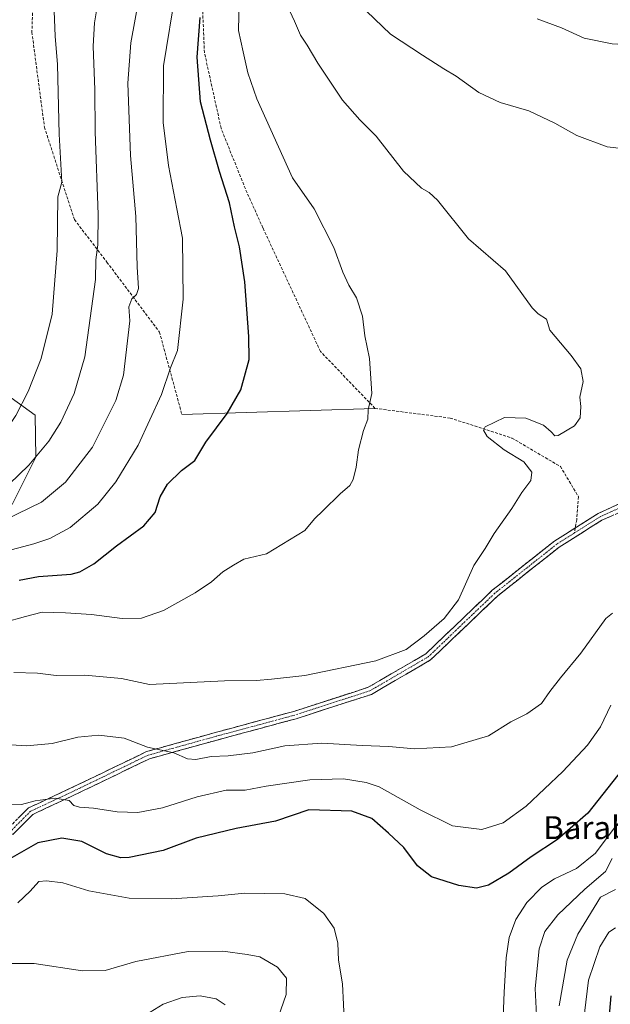
# Model space of a CAD drawing. Units: metres. Extents: x 613734 to 617168, y 4761764 to 4764135.
# Drawn here: x 615846 to 616052, y 4762225 to 4762569 of the extents above; entities that cross this region are included whole.
import ezdxf
from ezdxf.enums import TextEntityAlignment as Align

# ---------------------------------------------------------------- set-up
doc = ezdxf.new("R2010")
doc.units = ezdxf.units.M
doc.header["$MEASUREMENT"] = 0
doc.linetypes.add('TRAZO_Y_PUNTO', pattern=[1, 0.5, -0.25, 0, -0.25])
doc.linetypes.add('TRAZOSX2', pattern=[1.5, 1, -0.5])
for name, color, linetype, lineweight in [('Arbolado forestal CxS', 92, 'Continuous', 0), ('Camino', 19, 'TRAZOSX2', 0), ('Camino Cxs', 19, 'Continuous', 0), ('Camino eje', 19, 'TRAZO_Y_PUNTO', 0), ('Curva de nivel maestra', 36, 'Continuous', 30), ('Curva de nivel normal', 36, 'Continuous', 0), ('Layer 0', 7, 'Continuous', 0), ('Matorral CxS', 135, 'Continuous', 0), ('Senda', 19, 'TRAZOSX2', 0), ('Texto cartográfico', 19, 'Continuous', 0)]:
    doc.layers.add(name, color=color, linetype=linetype, lineweight=lineweight)
doc.styles.add('Arial', font='txt', dxfattribs={"height": 0.2})

# ---------------------------------------------------------------- blocks, each defined once
blk = doc.blocks.new('*U150')
at = {"layer": 'Arbolado forestal CxS', "color": 92, "linetype": 'Continuous', "lineweight": 0}
blk.add_polyline3d([(615843.4998, 4762399.7315, 1035.1093), (615851.8133, 4762416.3599, 1038.2937), (615851.5944, 4762431.0481, 1041.7901), (615831.2607, 4762445.5349, 1049.6639)], dxfattribs=at)
blk = doc.blocks.new('*U160')
at = {"layer": 'Curva de nivel normal', "color": 36, "linetype": 'Continuous', "lineweight": 0}
for points in [[(616054.89, 4762288.07, 995), (616047.28, 4762277.85, 995), (616040.72, 4762272.52, 995), (616032.94, 4762268.9, 995), (616028.56, 4762266.04, 995), (616023.35, 4762260.62, 995), (616019.44, 4762254.72, 995), (616017.2, 4762248.36, 995), (616016.11, 4762241.35, 995), (616015.41, 4762229.29, 995), (616014.23, 4762200.51, 995)], [(615959.64, 4762217.79, 995), (615958.92, 4762232.24, 995), (615957.54, 4762240.49, 995), (615957.32, 4762246.38, 995), (615956.05, 4762251.65, 995), (615952.45, 4762256.81, 995), (615945.84, 4762262.08, 995), (615938.82, 4762263.72, 995), (615924.82, 4762263.95, 995), (615915.48, 4762262.99, 995), (615899.14, 4762261.88, 995), (615884.44, 4762262.14, 995), (615870.32, 4762264.69, 995), (615861.2, 4762267.57, 995), (615855.45, 4762268.23, 995), (615852.88, 4762268.03, 995), (615849.79, 4762264.58, 995), (615845.48, 4762260.52, 995)]]:
    blk.add_polyline3d(points, dxfattribs=at)
blk = doc.blocks.new('*U161')
at = {"layer": 'Curva de nivel normal', "color": 36, "linetype": 'Continuous', "lineweight": 0}
for points in [[(616053.16, 4762276.01, 990), (616050.75, 4762271.43, 990), (616043.57, 4762265.28, 990), (616034.16, 4762256.37, 990), (616029.59, 4762250.55, 990), (616027.64, 4762244.48, 990), (616026.26, 4762230.54, 990), (616026.98, 4762216.6, 990)], [(615936.4, 4762220.5, 990), (615939.24, 4762228.49, 990), (615939.37, 4762234.14, 990), (615936.27, 4762238.06, 990), (615930.09, 4762241.65, 990), (615925.59, 4762242.51, 990), (615917.09, 4762243.65, 990), (615905.04, 4762243.48, 990), (615886.73, 4762240.04, 990), (615876.04, 4762236.92, 990), (615868.07, 4762236.75, 990), (615851.17, 4762239.34, 990), (615840.78, 4762239.36, 990)]]:
    blk.add_polyline3d(points, dxfattribs=at)
blk = doc.blocks.new('*U162')
at = {"layer": 'Curva de nivel normal', "color": 36, "linetype": 'Continuous', "lineweight": 0}
blk.add_polyline3d([(616054.25, 4762251.77, 980), (616052.03, 4762250.27, 980), (616048.78, 4762245.19, 980), (616044.92, 4762233.52, 980), (616042.68, 4762215.18, 980)], dxfattribs=at)
blk = doc.blocks.new('*U164')
at = {"layer": 'Curva de nivel normal', "color": 36, "linetype": 'Continuous', "lineweight": 0}
for points in [[(616053.25, 4762361.81, 1010), (616050.91, 4762359.9, 1010), (616042.2, 4762347.86, 1010), (616035.04, 4762339.19, 1010), (616031.4, 4762334.46, 1010), (616028.5, 4762330.22, 1010), (616023.31, 4762326.59, 1010), (616017.76, 4762323.82, 1010), (616009.95, 4762318.89, 1010), (615997.06, 4762315.04, 1010), (615984.13, 4762314.33, 1010), (615975.15, 4762315.13, 1010), (615965.82, 4762315.5, 1010), (615951.71, 4762316.35, 1010), (615938.73, 4762315.46, 1010), (615927.58, 4762312.91, 1010), (615918.94, 4762311.88, 1010), (615912.98, 4762311.67, 1010), (615907.66, 4762310.61, 1010), (615904.75, 4762310.89, 1010), (615899.96, 4762312.94, 1010), (615890.75, 4762314.97, 1010), (615882.63, 4762318.04, 1010), (615873.82, 4762319.12, 1010), (615866.48, 4762318.41, 1010), (615857.48, 4762316.23, 1010), (615848.47, 4762315.39, 1010), (615837.47, 4762316.06, 1010)], [(615967.26, 4762572.19, 1010), (615975.73, 4762564.16, 1010), (615986.93, 4762556.88, 1010), (615994.29, 4762552.12, 1010), (615998.58, 4762549.52, 1010), (616006.51, 4762543.79, 1010), (616014.04, 4762540.3, 1010), (616024.08, 4762537.41, 1010), (616033.07, 4762533.12, 1010), (616040.77, 4762528.74, 1010), (616051.44, 4762524.85, 1010), (616056.55, 4762524.19, 1010)]]:
    blk.add_polyline3d(points, dxfattribs=at)
blk = doc.blocks.new('*U190')
at = {"layer": 'Curva de nivel normal', "color": 36, "linetype": 'Continuous', "lineweight": 0}
for points in [[(616052.63, 4762329.6, 1005), (616049.03, 4762322.03, 1005), (616044.49, 4762315.61, 1005), (616035.88, 4762306.4, 1005), (616023.06, 4762294.29, 1005), (616015.06, 4762288.48, 1005), (616007.56, 4762286.2, 1005), (615997.37, 4762287.4, 1005), (615986.05, 4762293.09, 1005), (615971.72, 4762301.09, 1005), (615967.2, 4762302.62, 1005), (615959.22, 4762303.84, 1005), (615947.51, 4762303.56, 1005), (615932.2, 4762301.33, 1005), (615924.88, 4762299.97, 1005), (615918.26, 4762299.94, 1005), (615908.13, 4762297.62, 1005), (615896.07, 4762293.7, 1005), (615887.4, 4762292.1, 1005), (615880.14, 4762292.31, 1005), (615871.96, 4762293.64, 1005), (615867.04, 4762293.99, 1005), (615865.08, 4762294.61, 1005), (615863.48, 4762296.33, 1005), (615858.59, 4762297.16, 1005), (615851.55, 4762296.14, 1005), (615846.74, 4762294.85, 1005), (615838.47, 4762295.03, 1005)], [(616026.9, 4762569.56, 1005), (616035.47, 4762566.38, 1005), (616043.4, 4762562.83, 1005), (616053.13, 4762560.81, 1005), (616069.15, 4762559.91, 1005), (616075.83, 4762561.08, 1005), (616086.49, 4762562.16, 1005), (616101.1, 4762563.81, 1005), (616117.87, 4762560.82, 1005), (616128.88, 4762560.21, 1005), (616138.49, 4762560.44, 1005), (616144.92, 4762559.96, 1005), (616151.85, 4762559.89, 1005), (616157.37, 4762560.74, 1005), (616166.9, 4762562.84, 1005), (616187.52, 4762565.8, 1005), (616201.17, 4762569.14, 1005), (616237.17, 4762580.2, 1005)]]:
    blk.add_polyline3d(points, dxfattribs=at)
blk = doc.blocks.new('*U202')
at = {"layer": 'Curva de nivel normal', "color": 36, "linetype": 'Continuous', "lineweight": 0}
for points in [[(616054.31, 4762265.2, 985), (616049.06, 4762262.52, 985), (616041.14, 4762249.52, 985), (616037.46, 4762240.52, 985), (616034.64, 4762224.52, 985)], [(615917.95, 4762224.82, 985), (615914.81, 4762226.93, 985), (615909.14, 4762228, 985), (615902.9, 4762227.49, 985), (615896.28, 4762225.14, 985), (615888.74, 4762220.44, 985)]]:
    blk.add_polyline3d(points, dxfattribs=at)
blk = doc.blocks.new('*U212')
at = {"layer": 'Curva de nivel maestra', "color": 36, "linetype": 'Continuous', "lineweight": 30}
blk.add_polyline3d([(616058.62, 4762309.61, 1000), (616044.67, 4762291.89, 1000), (616034.03, 4762282.61, 1000), (616024.79, 4762276.56, 1000), (616017.03, 4762270.93, 1000), (616009.98, 4762266.76, 1000), (616005.7, 4762265.66, 1000), (615999.51, 4762266.54, 1000), (615990.01, 4762269.66, 1000), (615985.1, 4762273.41, 1000), (615980.32, 4762279.85, 1000), (615974.95, 4762284.85, 1000), (615969.13, 4762289.95, 1000), (615962.19, 4762292.57, 1000), (615947.15, 4762293.07, 1000), (615935.55, 4762289.02, 1000), (615921.82, 4762286.51, 1000), (615907.76, 4762283.08, 1000), (615896.25, 4762278.84, 1000), (615884.42, 4762276.38, 1000), (615881.5, 4762276.31, 1000), (615876.48, 4762277.63, 1000), (615867.82, 4762281.98, 1000), (615860.81, 4762283.19, 1000), (615852.47, 4762281.54, 1000), (615842.72, 4762275.96, 1000)], dxfattribs=at)
blk = doc.blocks.new('*U215')
at = {"layer": 'Curva de nivel maestra', "color": 36, "linetype": 'Continuous', "lineweight": 30}
blk.add_polyline3d([(616052.62, 4762227.97, 975), (616052.03, 4762219.99, 975)], dxfattribs=at)

msp = doc.modelspace()

# ---------------------------------------------------------------- linework, layer by layer
at = {"layer": 'Arbolado forestal CxS', "color": 92, "linetype": 'Continuous', "lineweight": 0}
msp.add_polyline3d([(615843.5, 4762399.73, 1035.11), (615851.81, 4762416.36, 1038.29), (615851.59, 4762431.05, 1041.79), (615831.26, 4762445.53, 1049.66)], dxfattribs=at)
at = {"layer": 'Camino', "color": 19, "linetype": 'TRAZOSX2', "lineweight": 0}
for points in [[(616040.22, 4762391.58), (616048.28, 4762396.67), (616064.38, 4762404.02)], [(616063.31, 4762400.39), (616049.57, 4762394.29), (616034.63, 4762384.85), (616013.04, 4762367.74), (615989.69, 4762345.45), (615969.05, 4762333.39), (615942.68, 4762324.87), (615915.14, 4762317.45), (615891.45, 4762310.87), (615868, 4762299.54), (615850.75, 4762291.44), (615836.79, 4762277.48), (615813.82, 4762262.79), (615790.02, 4762252.36), (615759.97, 4762247.57), (615728.49, 4762241.49), (615703.2, 4762237.49), (615686.96, 4762238.03), (615681.91, 4762238.03)], [(615680.55, 4762240.73), (615687, 4762240.73), (615703.03, 4762240.2), (615728.02, 4762244.15), (615759.5, 4762250.23), (615789.25, 4762254.97), (615812.55, 4762265.18), (615835.09, 4762279.59), (615849.17, 4762293.68), (615866.84, 4762301.98), (615890.49, 4762313.41), (615914.43, 4762320.05), (615941.92, 4762327.46), (615967.94, 4762335.87), (615988.05, 4762347.62), (616011.26, 4762369.78), (616033.06, 4762387.06), (616040.22, 4762391.58)]]:
    msp.add_lwpolyline(points, dxfattribs=at)
at = {"layer": 'Camino Cxs', "color": 19, "linetype": 'Continuous', "lineweight": 0}
for points in [[(615845.65, 4762290.16, 1003.33), (615849.17, 4762293.68, 1004.05), (615853.59, 4762295.75, 1004.48), (615858.01, 4762297.83, 1005.22), (615862.43, 4762299.9, 1005.9), (615866.84, 4762301.98, 1006.57), (615870.78, 4762303.88, 1007.14), (615874.73, 4762305.79, 1007.38), (615878.67, 4762307.69, 1007.79), (615882.61, 4762309.6, 1008.17), (615886.55, 4762311.5, 1008.77), (615890.49, 4762313.41, 1009.42), (615895.28, 4762314.74, 1010.16), (615900.07, 4762316.06, 1010.95), (615904.85, 4762317.39, 1011.3), (615909.64, 4762318.72, 1011.3), (615914.43, 4762320.05, 1011.55), (615919.01, 4762321.29, 1011.81), (615923.59, 4762322.52, 1012.09), (615928.17, 4762323.75, 1012.26), (615932.75, 4762324.99, 1012.37), (615937.34, 4762326.22, 1012.52), (615941.92, 4762327.46, 1012.59), (615946.25, 4762328.86, 1012.59), (615950.59, 4762330.26, 1012.99), (615954.93, 4762331.66, 1013.34), (615959.27, 4762333.06, 1013.43), (615963.6, 4762334.46, 1013.5), (615967.94, 4762335.87, 1013.65), (615971.96, 4762338.22, 1013.88), (615975.98, 4762340.57, 1014.22), (615980.01, 4762342.92, 1014.36), (615984.03, 4762345.27, 1014.26), (615988.05, 4762347.62, 1014.15), (615991.37, 4762350.78, 1014.22), (615994.68, 4762353.95, 1014.25), (615998, 4762357.12, 1014.21), (616001.32, 4762360.28, 1014.24), (616004.63, 4762363.45, 1014.36), (616007.95, 4762366.61, 1014.2), (616011.26, 4762369.78, 1013.92), (616014.9, 4762372.66, 1013.49), (616018.53, 4762375.54, 1013.25), (616022.16, 4762378.42, 1013.15), (616025.8, 4762381.3, 1013.06), (616029.43, 4762384.18, 1012.81), (616033.06, 4762387.06, 1013.07), (616036.87, 4762389.46, 1012.79), (616040.67, 4762391.87, 1012.4), (616044.48, 4762394.27, 1012.47), (616048.28, 4762396.67, 1012.97), (616052.31, 4762398.51, 1013.39), (616056.33, 4762400.34, 1013.35)], [(616053.01, 4762395.82, 1013.09), (616049.57, 4762394.29, 1012.88), (616045.84, 4762391.93, 1012.11), (616042.1, 4762389.57, 1011.99), (616038.36, 4762387.21, 1012.35), (616034.63, 4762384.85, 1012.44), (616031.03, 4762382, 1012.39), (616027.43, 4762379.15, 1012.69), (616023.83, 4762376.3, 1012.93), (616020.24, 4762373.44, 1012.86), (616016.64, 4762370.59, 1013.2), (616013.04, 4762367.74, 1013.58), (616009.7, 4762364.55, 1013.8), (616006.37, 4762361.37, 1013.96), (616003.03, 4762358.19, 1013.84), (615999.69, 4762355, 1013.77), (615996.36, 4762351.82, 1013.81), (615993.02, 4762348.63, 1013.75), (615989.69, 4762345.45, 1013.69), (615985.56, 4762343.04, 1013.79), (615981.43, 4762340.62, 1013.77), (615977.3, 4762338.21, 1013.7), (615973.18, 4762335.8, 1013.54), (615969.05, 4762333.39, 1013.26), (615964.66, 4762331.97, 1013.13), (615960.26, 4762330.55, 1012.98), (615955.87, 4762329.13, 1012.85), (615951.47, 4762327.71, 1012.48), (615947.08, 4762326.29, 1012.35), (615942.68, 4762324.87, 1012.14), (615938.09, 4762323.63, 1011.93), (615933.5, 4762322.39, 1011.82), (615928.91, 4762321.16, 1011.78), (615924.32, 4762319.92, 1011.53), (615919.73, 4762318.69, 1011.14), (615915.14, 4762317.45, 1010.97), (615910.4, 4762316.13, 1010.77), (615905.66, 4762314.82, 1010.57), (615900.93, 4762313.5, 1010.21), (615896.19, 4762312.19, 1009.66), (615891.45, 4762310.87, 1009.01), (615887.54, 4762308.98, 1008.21), (615883.63, 4762307.09, 1007.78), (615879.73, 4762305.21, 1007.34), (615875.82, 4762303.32, 1006.7), (615871.91, 4762301.43, 1006.49), (615868, 4762299.54, 1005.76), (615863.69, 4762297.52, 1005.27), (615859.38, 4762295.49, 1004.63), (615855.06, 4762293.46, 1003.66), (615850.75, 4762291.44, 1003.22), (615847.26, 4762287.95, 1002.41), (615843.77, 4762284.46, 1001.56)]]:
    msp.add_polyline3d(points, dxfattribs=at)
at = {"layer": 'Camino eje', "color": 19, "linetype": 'TRAZO_Y_PUNTO', "lineweight": 0}
for points in [[(616063.87, 4762402.3), (616048.93, 4762395.48), (616039.88, 4762389.77)], [(616039.88, 4762389.77), (616033.85, 4762385.96), (616012.15, 4762368.76), (615988.87, 4762346.53), (615968.49, 4762334.63), (615942.3, 4762326.16), (615914.78, 4762318.75), (615890.97, 4762312.14), (615867.42, 4762300.76), (615849.96, 4762292.56), (615835.94, 4762278.54), (615813.18, 4762263.98), (615789.64, 4762253.66), (615759.74, 4762248.9), (615728.25, 4762242.82), (615703.12, 4762238.85), (615686.98, 4762239.38), (615681.38, 4762239.38)]]:
    msp.add_lwpolyline(points, dxfattribs=at)
at = {"layer": 'Curva de nivel maestra', "color": 36, "linetype": 'Continuous', "lineweight": 30}
msp.add_polyline3d([(615845.93, 4762373.38, 1025), (615852.7, 4762374.66, 1025), (615864.1, 4762375.43, 1025), (615867.18, 4762376.24, 1025), (615872.01, 4762379.01, 1025), (615879.94, 4762385.37, 1025), (615889.56, 4762392.33, 1025), (615893.45, 4762397.03, 1025), (615895.22, 4762402.5, 1025), (615897.76, 4762406.88, 1025), (615902.68, 4762411.62, 1025), (615907.32, 4762415.14, 1025), (615911.23, 4762421.53, 1025), (615918.68, 4762431.53, 1025), (615923.37, 4762439.84, 1025), (615926.32, 4762450.46, 1025), (615926.22, 4762458.46, 1025), (615924.79, 4762477.66, 1025), (615922.98, 4762489.81, 1025), (615921.23, 4762496.85, 1025), (615919.41, 4762505.2, 1025), (615915.9, 4762516.22, 1025), (615912.86, 4762527.18, 1025), (615909.31, 4762540.58, 1025), (615908.14, 4762556.13, 1025), (615909.22, 4762570.02, 1025)], dxfattribs=at)
at = {"layer": 'Curva de nivel normal', "color": 36, "linetype": 'Continuous', "lineweight": 0}
for points in [[(615715.35, 4762349.41, 1030), (615722.41, 4762351.03, 1030), (615728.78, 4762353.48, 1030), (615758.66, 4762366.01, 1030), (615766.15, 4762368.69, 1030), (615777.62, 4762371.33, 1030), (615798.95, 4762374.34, 1030), (615824.16, 4762378.92, 1030), (615851.08, 4762386.02, 1030), (615856.62, 4762387.94, 1030), (615863.72, 4762391.79, 1030), (615873.46, 4762399.94, 1030), (615879.73, 4762407.71, 1030), (615887.48, 4762420.57, 1030), (615895.7, 4762438.28, 1030), (615898.81, 4762447.55, 1030), (615901.23, 4762453.62, 1030), (615903.2, 4762471.55, 1030), (615903.04, 4762492.91, 1030), (615901.1, 4762503.14, 1030), (615898.08, 4762518.3, 1030), (615896.3, 4762533.33, 1030), (615896.43, 4762553.14, 1030), (615900.64, 4762579.52, 1030)], [(615739.46, 4762380.14, 1040), (615750.54, 4762380.81, 1040), (615766.02, 4762384.32, 1040), (615800.61, 4762391.36, 1040), (615822.14, 4762396.86, 1040), (615834.38, 4762401.88, 1040), (615842.41, 4762406.85, 1040), (615849.38, 4762413.55, 1040), (615856.32, 4762421.96, 1040), (615860.57, 4762428.61, 1040), (615865.2, 4762438.58, 1040), (615868.91, 4762451.36, 1040), (615872.62, 4762478.4, 1040), (615872.71, 4762485.36, 1040), (615873.49, 4762490.52, 1040), (615873.54, 4762501.17, 1040), (615872.56, 4762530.02, 1040), (615872.43, 4762544.72, 1040), (615871.78, 4762560.02, 1040), (615872.27, 4762568.11, 1040), (615873.94, 4762578.02, 1040)], [(615718.83, 4762365.47, 1035), (615729.53, 4762366.22, 1035), (615736.26, 4762367.54, 1035), (615758.63, 4762374.47, 1035), (615777.6, 4762379.32, 1035), (615796.31, 4762382.5, 1035), (615815.16, 4762386.64, 1035), (615841.12, 4762394.44, 1035), (615853.8, 4762400.63, 1035), (615862.13, 4762407.53, 1035), (615871.53, 4762419.87, 1035), (615879.78, 4762436.1, 1035), (615882.38, 4762445.02, 1035), (615884.62, 4762463.93, 1035), (615884.28, 4762468.9, 1035), (615885.27, 4762471.68, 1035), (615886.93, 4762473.18, 1035), (615887.6, 4762475.3, 1035), (615887.18, 4762482.86, 1035), (615886.66, 4762500.41, 1035), (615884.8, 4762521.76, 1035), (615883.96, 4762547.1, 1035), (615884.94, 4762561.21, 1035), (615887.82, 4762576.54, 1035)], [(615840.6, 4762358.52, 1020), (615848.19, 4762360.64, 1020), (615854.04, 4762362.17, 1020), (615862.17, 4762361.89, 1020), (615871.18, 4762361.38, 1020), (615881.9, 4762359.91, 1020), (615888.66, 4762360.06, 1020), (615896.36, 4762362.76, 1020), (615907.48, 4762368.91, 1020), (615913.15, 4762372.76, 1020), (615917.15, 4762376.24, 1020), (615920.82, 4762378.54, 1020), (615924.48, 4762380.65, 1020), (615932.36, 4762382.48, 1020), (615945.76, 4762390.66, 1020), (615949.1, 4762394.71, 1020), (615952.2, 4762397.66, 1020), (615958.15, 4762403.53, 1020), (615961.46, 4762406.43, 1020), (615962.66, 4762408.48, 1020), (615963.68, 4762412.77, 1020), (615964.48, 4762418.86, 1020), (615966.3, 4762425.7, 1020), (615967.72, 4762429.56, 1020), (615967.88, 4762432.82, 1020), (615969.16, 4762438.56, 1020), (615968.35, 4762450.86, 1020), (615966.68, 4762458.73, 1020), (615965.95, 4762465.66, 1020), (615963.87, 4762472.04, 1020), (615961.16, 4762476.41, 1020), (615959.01, 4762481.05, 1020), (615955.9, 4762489.62, 1020), (615948.99, 4762503.08, 1020), (615941.46, 4762514, 1020), (615928.95, 4762541.62, 1020), (615925.84, 4762550.71, 1020), (615924.27, 4762557.99, 1020), (615922.55, 4762565.45, 1020), (615922.85, 4762576.05, 1020)], [(615939.59, 4762574.25, 1015), (615942.16, 4762568.71, 1015), (615944.23, 4762563.83, 1015), (615946.55, 4762560.3, 1015), (615950.26, 4762554.07, 1015), (615958.92, 4762541.18, 1015), (615964.98, 4762534.2, 1015), (615970.65, 4762528.54, 1015), (615980.19, 4762516.27, 1015), (615986.48, 4762510.32, 1015), (615989.16, 4762508.84, 1015), (615992.13, 4762506.14, 1015), (616002.89, 4762492.6, 1015), (616015.92, 4762481.44, 1015), (616025.2, 4762468.57, 1015), (616027.31, 4762466.44, 1015), (616030.16, 4762464.54, 1015), (616031.38, 4762460.69, 1015), (616038.86, 4762451.84, 1015), (616042.17, 4762447.21, 1015), (616043.06, 4762442.77, 1015), (616041.84, 4762437.34, 1015), (616042.14, 4762434.04, 1015), (616042.01, 4762430.08, 1015), (616039.99, 4762427.32, 1015), (616034.28, 4762423.86, 1015), (616033.07, 4762423.81, 1015), (616031.8, 4762425.16, 1015), (616029.16, 4762427.53, 1015), (616022.96, 4762430, 1015), (616015.51, 4762430.24, 1015), (616008.78, 4762426.89, 1015), (616008.15, 4762425.81, 1015), (616009.52, 4762423.6, 1015), (616015.44, 4762418.91, 1015), (616022.29, 4762414.68, 1015), (616025.07, 4762411.06, 1015), (616024.72, 4762408.14, 1015), (616021.54, 4762403.92, 1015), (616018.11, 4762398.35, 1015), (616011.95, 4762389.65, 1015), (616008.77, 4762384.42, 1015), (616004.8, 4762378.5, 1015), (615999.4, 4762366.5, 1015), (615994.46, 4762359.9, 1015), (615987.48, 4762353.85, 1015), (615981.15, 4762349.07, 1015), (615970.53, 4762345.07, 1015), (615945.73, 4762339.96, 1015), (615934.06, 4762338.66, 1015), (615928.87, 4762338.21, 1015), (615917.65, 4762338.15, 1015), (615891.48, 4762336.85, 1015), (615881.75, 4762338.97, 1015), (615868.92, 4762340.13, 1015), (615858.88, 4762340, 1015), (615852.33, 4762340.76, 1015), (615844.1, 4762341.09, 1015)], [(615754.41, 4762393.63, 1045), (615771.14, 4762394.78, 1045), (615793.47, 4762398.1, 1045), (615803.47, 4762400.8, 1045), (615811.47, 4762404.28, 1045), (615821.14, 4762407.93, 1045), (615830.81, 4762414.06, 1045), (615838.81, 4762422.13, 1045), (615844.76, 4762430.86, 1045), (615849.05, 4762439.3, 1045), (615853.6, 4762450.86, 1045), (615857.49, 4762466.28, 1045), (615859.24, 4762488.54, 1045), (615859.43, 4762507.29, 1045), (615860.81, 4762512.44, 1045), (615860.53, 4762518.77, 1045), (615859.91, 4762529.21, 1045), (615859.34, 4762553.54, 1045), (615858.58, 4762563.54, 1045), (615858.18, 4762572.18, 1045)]]:
    msp.add_polyline3d(points, dxfattribs=at)
at = {"layer": 'Layer 0', "linetype": 'Continuous', "lineweight": 0}
msp.add_lwpolyline([(615970.27, 4762433.38), (615902.83, 4762431.22)], dxfattribs=at)
at = {"layer": 'Matorral CxS', "color": 135, "linetype": 'Continuous', "lineweight": 0}
for points in [[(615831.26, 4762445.53, 1049.66), (615851.59, 4762431.05, 1041.79), (615851.81, 4762416.36, 1038.29), (615843.5, 4762399.73, 1035.11)], [(615843.5, 4762399.73, 1035.11), (615851.81, 4762416.36, 1038.29), (615851.59, 4762431.05, 1041.79), (615831.26, 4762445.53, 1049.66)]]:
    msp.add_polyline3d(points, dxfattribs=at)
at = {"layer": 'Senda', "color": 19, "linetype": 'TRAZOSX2', "lineweight": 0}
for points in [[(615673.91, 4762705.58), (615707.99, 4762702.08), (615748.18, 4762686.36), (615775.27, 4762672.38), (615810.22, 4762657.52), (615823.32, 4762644.41), (615841.67, 4762611.21), (615851.28, 4762591.12), (615850.41, 4762564.9), (615854.78, 4762531.7), (615865.26, 4762499.37), (615876.62, 4762484.52), (615894.97, 4762460.05), (615902.83, 4762431.22)], [(615970.27, 4762433.38), (615951.22, 4762453.28), (615931.11, 4762496.46), (615924.98, 4762510.11), (615916.51, 4762531.28), (615910.69, 4762557.74), (615909.63, 4762582.61)], [(615970.27, 4762433.38), (615996.52, 4762430), (616018.11, 4762423.01), (616035.04, 4762413.06), (616041.39, 4762402.48), (616040.76, 4762394.44), (616040.22, 4762391.58)], [(616040.22, 4762391.58), (616039.88, 4762389.77)]]:
    msp.add_lwpolyline(points, dxfattribs=at)

# ---------------------------------------------------------------- block references
at = {"layer": 'Arbolado forestal CxS', "color": 92, "linetype": 'Continuous', "lineweight": 0}
msp.add_blockref('*U150', (0, 0), dxfattribs=at)
at = {"layer": 'Curva de nivel maestra', "color": 36, "linetype": 'Continuous', "lineweight": 30}
for name in ['*U215', '*U212']:
    msp.add_blockref(name, (0, 0), dxfattribs=at)
at = {"layer": 'Curva de nivel normal', "color": 36, "linetype": 'Continuous', "lineweight": 0}
for name in ['*U162', '*U202', '*U161', '*U160', '*U190', '*U164']:
    msp.add_blockref(name, (0, 0), dxfattribs=at)

# ---------------------------------------------------------------- texts
at = {"layer": 'Texto cartográfico', "color": 19, "linetype": 'Continuous', "lineweight": 0, "style": 'Arial'}
msp.add_text('Barabar', height=8, dxfattribs=at).set_placement((616049.48, 4762286.81), align=Align.MIDDLE_CENTER)

doc.saveas('drawing.dxf')
